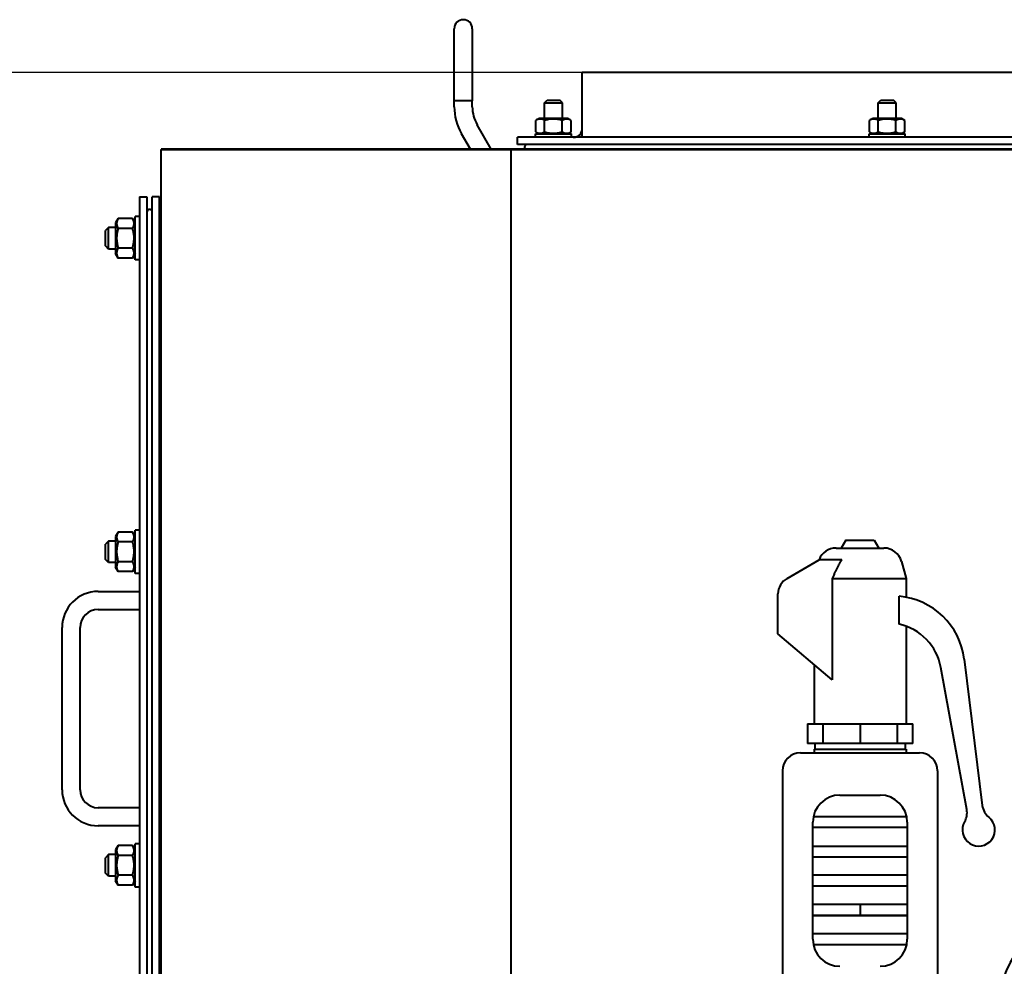
# Model space of a CAD drawing. Units: millimetres. Extents: x -4147 to 3565, y -3347 to 3695.
# Drawn here: x 1442 to 1988, y 3170 to 3695 of the extents above; entities that cross this region are included whole.
import ezdxf

# ---------------------------------------------------------------- set-up
doc = ezdxf.new("R2010")
doc.units = ezdxf.units.MM
doc.linetypes.add('K5LT_BASIC', pattern=[0])
doc.linetypes.add('K5LT_THIN', pattern=[0])
doc.layers.add('Системный слой', color=7, linetype='Continuous')
doc.styles.add('KDIMTEXTSTYLE', font='GOST_AU.SHX', dxfattribs={"width": 0.96, "oblique": 15, "height": 5})
doc.dimstyles.new('KDIMSTYLE (1.00)', dxfattribs={"dimtxt": 5, "dimasz": 1, "dimexe": 2, "dimexo": 0, "dimgap": 1, "dimtad": 1, "dimtxsty": 'KDIMTEXTSTYLE', "dimsah": 1, "dimcen": 0, "dimdle": 1, "dimadec": 0, "dimazin": 0, "dimtfac": 0.667, "dimtmove": 0, "dimatfit": 3, "dimfxl": 1, "dimtvp": 1, "dimtolj": 1, "dimtzin": 0, "dimarcsym": 0})

# ---------------------------------------------------------------- blocks, each defined once
blk = doc.blocks.new('KDIMARROW_01')
at = {"layer": 'Системный слой'}
blk.add_hatch(color=0, dxfattribs=at).paths.add_polyline_path([(0, 0), (-5, 0.66), (-4.5, 0), (-5, -0.66)])
at = {"layer": 'Системный слой', "color": 0, "linetype": 'K5LT_THIN', "lineweight": 20}
for p, q in [((-4.5, 0), (-5, 0.66)), ((-5, 0.66), (0, 0)), ((0, 0), (-5, -0.66)), ((-5, -0.66), (-4.5, 0)), ((0, 0), (-1, 0))]:
    blk.add_line(p, q, dxfattribs=at)

msp = doc.modelspace()

# ---------------------------------------------------------------- linework, layer by layer
at = {"layer": 'Системный слой', "color": 150, "linetype": 'K5LT_BASIC', "lineweight": 40, "true_color": 0x0080ff}
for p, q in [((1682.95, 3650.214), (1682.95, 3690.214)), ((1692.95, 3690.214), (1692.95, 3650.214)), ((2461.95, 3665.931), (1753.95, 3665.931)), ((1753.95, 3664.231), (1753.95, 3665.931)), ((1753.95, 3634.931), (1753.95, 3664.231)), ((1682.95, 3646.931), (1682.95, 3650.232)), ((1682.95, 3650.214), (1682.95, 3650.232)), ((1692.95, 3650.214), (1682.95, 3650.214)), ((1692.95, 3646.931), (1692.95, 3650.232)), ((1692.95, 3650.232), (1692.95, 3650.232)), ((1692.95, 3650.214), (1692.95, 3650.232)), ((1732.95, 3649.031), (1734.45, 3650.531)), ((1732.95, 3649.031), (1742.95, 3649.031)), ((1732.95, 3640.331), (1732.95, 3649.031)), ((1734.45, 3650.531), (1741.45, 3650.531)), ((1742.95, 3649.031), (1741.45, 3650.531)), ((1742.95, 3640.331), (1742.95, 3649.031)), ((1917.95, 3649.031), (1919.45, 3650.531)), ((1917.95, 3649.031), (1927.95, 3649.031)), ((1917.95, 3640.331), (1917.95, 3649.031)), ((1919.45, 3650.531), (1926.45, 3650.531)), ((1927.95, 3649.031), (1926.45, 3650.531)), ((1927.95, 3640.331), (1927.95, 3649.031)), ((1703.424, 3623.431), (1695.629, 3636.931)), ((1728.135, 3639.326), (1729.875, 3640.331)), ((1728.135, 3632.936), (1728.135, 3639.326)), ((1746.025, 3640.331), (1729.875, 3640.331)), ((1733.042, 3632.936), (1733.042, 3639.326)), ((1742.857, 3632.936), (1742.857, 3639.326)), ((1747.765, 3639.326), (1746.025, 3640.331)), ((1747.765, 3632.936), (1747.765, 3639.326)), ((1913.135, 3639.326), (1914.875, 3640.331)), ((1913.135, 3632.936), (1913.135, 3639.326)), ((1931.025, 3640.331), (1914.875, 3640.331)), ((1918.042, 3632.936), (1918.042, 3639.326)), ((1927.857, 3632.936), (1927.857, 3639.326)), ((1932.765, 3639.326), (1931.025, 3640.331)), ((1932.765, 3632.936), (1932.765, 3639.326)), ((1691.877, 3623.431), (1686.969, 3631.931)), ((1727.95, 3629.931), (1727.95, 3631.931)), ((1727.95, 3631.931), (1737.95, 3631.931)), ((1729.875, 3631.931), (1728.135, 3632.936)), ((1729.875, 3631.931), (1728.135, 3632.936)), ((1729.875, 3631.931), (1728.135, 3632.936)), ((1737.95, 3631.931), (1747.95, 3631.931)), ((1746.025, 3631.931), (1747.765, 3632.936)), ((1746.025, 3631.931), (1747.765, 3632.936)), ((1747.95, 3629.931), (1747.95, 3631.931)), ((1753.95, 3629.931), (1753.95, 3634.931)), ((1912.95, 3631.931), (1922.95, 3631.931)), ((1912.95, 3629.931), (1912.95, 3631.931)), ((1914.875, 3631.931), (1913.135, 3632.936)), ((1922.95, 3631.931), (1932.95, 3631.931)), ((1931.025, 3631.931), (1932.765, 3632.936)), ((1932.95, 3629.931), (1932.95, 3631.931)), ((2497.95, 3629.931), (1717.95, 3629.931)), ((1717.95, 3628.231), (1717.95, 3629.931)), ((1717.95, 3625.931), (1717.95, 3628.231)), ((2497.95, 3625.931), (1717.95, 3625.931)), ((2775.45, 3623.431), (1520.45, 3623.431)), ((1520.45, 3623.431), (1520.45, 3622.931)), ((1520.45, 2927.931), (1520.45, 3622.931)), ((1714.45, 3622.931), (1520.45, 3622.931)), ((1714.45, 2927.931), (1714.45, 3622.931)), ((2500.45, 3622.931), (1714.45, 3622.931)), ((1508.45, 3596.931), (1508.45, 3028.931)), ((1508.45, 3596.931), (1512.45, 3596.931)), ((1512.45, 3596.931), (1512.45, 3028.931)), ((1519.45, 3596.931), (1515.45, 3596.931)), ((1515.45, 3028.931), (1515.45, 3596.931)), ((1519.45, 3028.931), (1519.45, 3596.931)), ((1496.547, 3584.901), (1495.15, 3582.481)), ((1495.15, 3582.481), (1495.15, 3565.381)), ((1504.553, 3584.901), (1496.547, 3584.901)), ((1505.95, 3582.481), (1504.553, 3584.901)), ((1508.45, 3585.931), (1505.95, 3585.931)), ((1505.95, 3573.931), (1505.95, 3585.931)), ((1519.45, 3584.901), (1520.45, 3584.901)), ((1491.2, 3579.931), (1489.45, 3578.181)), ((1489.45, 3573.931), (1489.45, 3578.181)), ((1491.2, 3573.931), (1491.2, 3579.931)), ((1495.15, 3579.931), (1491.2, 3579.931)), ((1504.553, 3579.416), (1496.547, 3579.416)), ((1519.45, 3579.416), (1520.45, 3579.416)), ((1489.45, 3569.681), (1489.45, 3573.931)), ((1491.2, 3567.931), (1491.2, 3573.931)), ((1505.95, 3561.931), (1505.95, 3573.931)), ((1491.2, 3567.931), (1489.45, 3569.681)), ((1495.15, 3567.931), (1491.2, 3567.931)), ((1495.15, 3567.931), (1491.2, 3567.931)), ((1504.553, 3568.446), (1496.547, 3568.446)), ((1519.45, 3568.446), (1520.45, 3568.446)), ((1496.547, 3562.961), (1495.15, 3565.381)), ((1504.553, 3562.961), (1496.547, 3562.961)), ((1504.553, 3562.961), (1496.547, 3562.961)), ((1505.95, 3565.381), (1504.553, 3562.961)), ((1505.95, 3565.381), (1504.553, 3562.961)), ((1508.45, 3561.931), (1505.95, 3561.931)), ((1508.45, 3561.931), (1505.95, 3561.931)), ((1519.45, 3562.961), (1520.45, 3562.961)), ((1520.45, 3546.931), (1519.45, 3546.931)), ((1519.45, 3542.931), (1520.45, 3542.931)), ((1496.547, 3410.901), (1495.15, 3408.481)), ((1495.15, 3408.481), (1495.15, 3391.381)), ((1504.553, 3410.901), (1496.547, 3410.901)), ((1505.95, 3408.481), (1504.553, 3410.901)), ((1505.95, 3399.931), (1505.95, 3411.931)), ((1508.45, 3411.931), (1505.95, 3411.931)), ((1519.45, 3410.901), (1520.45, 3410.901)), ((1491.2, 3405.931), (1489.45, 3404.181)), ((1489.45, 3399.931), (1489.45, 3404.181)), ((1491.2, 3399.931), (1491.2, 3405.931)), ((1495.15, 3405.931), (1491.2, 3405.931)), ((1504.553, 3405.416), (1496.547, 3405.416)), ((1519.45, 3405.416), (1520.45, 3405.416)), ((1894.664, 3402.041), (1921.236, 3402.041)), ((1900.07, 3406.431), (1897.535, 3402.041)), ((1900.07, 3406.431), (1915.83, 3406.431)), ((1915.83, 3406.431), (1918.365, 3402.041)), ((1489.45, 3395.681), (1489.45, 3399.931)), ((1491.2, 3393.931), (1491.2, 3399.931)), ((1505.95, 3387.931), (1505.95, 3399.931)), ((1491.2, 3393.931), (1489.45, 3395.681)), ((1491.2, 3393.931), (1489.45, 3395.681)), ((1495.15, 3393.931), (1491.2, 3393.931)), ((1495.15, 3393.931), (1491.2, 3393.931)), ((1496.547, 3388.961), (1495.15, 3391.381)), ((1504.553, 3394.446), (1496.547, 3394.446)), ((1505.95, 3391.381), (1504.553, 3388.961)), ((1505.95, 3391.381), (1504.553, 3388.961)), ((1519.45, 3394.446), (1520.45, 3394.446)), ((1867.45, 3385.208), (1885.283, 3395.504)), ((1897.765, 3395.504), (1885.283, 3395.504)), ((1930.895, 3394.628), (1933.45, 3385.091)), ((1504.553, 3388.961), (1496.547, 3388.961)), ((1508.45, 3387.931), (1505.95, 3387.931)), ((1508.45, 3387.931), (1505.95, 3387.931)), ((1519.45, 3388.961), (1520.45, 3388.961)), ((1892.452, 3385.091), (1933.45, 3385.091)), ((1892.452, 3385.091), (1892.452, 3328.929)), ((1933.45, 3385.091), (1933.45, 3374.733)), ((1485.45, 3377.931), (1508.45, 3377.931)), ((1862.45, 3354.431), (1862.45, 3376.548)), ((1929.583, 3359.753), (1929.583, 3375.271)), ((1485.45, 3367.931), (1508.45, 3367.931)), ((1485.45, 3367.931), (1508.45, 3367.931)), ((1465.45, 3267.931), (1465.45, 3357.931)), ((1475.45, 3267.931), (1475.45, 3357.931)), ((1933.45, 3358.64), (1933.45, 3304.431)), ((1892.452, 3328.929), (1862.45, 3354.431)), ((1882.45, 3337.431), (1882.45, 3304.431)), ((1965.706, 3340.349), (1975.763, 3259.177)), ((1967.114, 3256.932), (1952.755, 3335.804)), ((1878.725, 3304.431), (1878.725, 3293.501)), ((1878.725, 3304.431), (1887.285, 3304.431)), ((1887.285, 3304.431), (1907.95, 3304.431)), ((1887.285, 3304.431), (1887.285, 3293.501)), ((1907.95, 3304.431), (1928.615, 3304.431)), ((1907.95, 3304.431), (1907.95, 3293.501)), ((1928.615, 3304.431), (1928.615, 3293.501)), ((1928.615, 3304.431), (1937.175, 3304.431)), ((1937.175, 3293.501), (1937.175, 3304.431)), ((1887.285, 3293.501), (1878.725, 3293.501)), ((1882.95, 3293.501), (1882.95, 3290.431)), ((1907.95, 3293.501), (1887.285, 3293.501)), ((1928.615, 3293.501), (1907.95, 3293.501)), ((1937.175, 3293.501), (1928.615, 3293.501)), ((1932.95, 3293.501), (1932.95, 3290.431)), ((1874.95, 3288.431), (1940.95, 3288.431)), ((1882.45, 3290.431), (1882.45, 3288.431)), ((1882.45, 3290.431), (1933.45, 3290.431)), ((1933.45, 3290.431), (1933.45, 3288.431)), ((1864.95, 3278.431), (1864.95, 3142.331)), ((1950.95, 3278.431), (1950.95, 3142.331)), ((1896.785, 3264.931), (1919.115, 3264.931)), ((1508.45, 3257.931), (1485.45, 3257.931)), ((1881.785, 3184.931), (1881.785, 3249.931)), ((1933.812, 3252.931), (1882.088, 3252.931)), ((1934.115, 3249.931), (1934.115, 3184.931)), ((1508.45, 3247.931), (1485.45, 3247.931)), ((1934.115, 3246.931), (1881.785, 3246.931)), ((1505.95, 3225.931), (1505.95, 3237.931)), ((1508.45, 3237.931), (1505.95, 3237.931)), ((1496.547, 3236.901), (1495.15, 3234.481)), ((1495.15, 3234.481), (1495.15, 3217.381)), ((1504.553, 3236.901), (1496.547, 3236.901)), ((1505.95, 3234.481), (1504.553, 3236.901)), ((1519.45, 3236.901), (1520.45, 3236.901)), ((1881.785, 3236.681), (1934.115, 3236.681)), ((1491.2, 3231.931), (1489.45, 3230.181)), ((1489.45, 3225.931), (1489.45, 3230.181)), ((1491.2, 3225.931), (1491.2, 3231.931)), ((1495.15, 3231.931), (1491.2, 3231.931)), ((1504.553, 3231.416), (1496.547, 3231.416)), ((1519.45, 3231.416), (1520.45, 3231.416)), ((1881.785, 3230.681), (1934.115, 3230.681)), ((1489.45, 3221.681), (1489.45, 3225.931)), ((1491.2, 3219.931), (1489.45, 3221.681)), ((1491.2, 3219.931), (1491.2, 3225.931)), ((1505.95, 3213.931), (1505.95, 3225.931)), ((1495.15, 3219.931), (1491.2, 3219.931)), ((1496.547, 3214.961), (1495.15, 3217.381)), ((1496.547, 3214.961), (1495.15, 3217.381)), ((1504.553, 3220.446), (1496.547, 3220.446)), ((1505.95, 3217.381), (1504.553, 3214.961)), ((1505.95, 3217.381), (1504.553, 3214.961)), ((1519.45, 3220.446), (1520.45, 3220.446)), ((1934.115, 3220.431), (1881.785, 3220.431)), ((1504.553, 3214.961), (1496.547, 3214.961)), ((1504.553, 3214.961), (1496.547, 3214.961)), ((1508.45, 3213.931), (1505.95, 3213.931)), ((1508.45, 3213.931), (1505.95, 3213.931)), ((1519.45, 3214.961), (1520.45, 3214.961)), ((1934.115, 3214.431), (1881.785, 3214.431)), ((1934.115, 3204.181), (1881.785, 3204.181)), ((1934.115, 3204.181), (1881.785, 3204.181)), ((1934.115, 3204.181), (1907.95, 3204.181)), ((1907.95, 3204.181), (1907.95, 3201.181)), ((1907.95, 3201.181), (1907.95, 3198.181)), ((1934.115, 3198.181), (1881.785, 3198.181)), ((1934.115, 3198.181), (1881.785, 3198.181)), ((1881.785, 3198.181), (1934.115, 3198.181)), ((1934.115, 3187.931), (1881.785, 3187.931)), ((1933.812, 3181.931), (1882.088, 3181.931))]:
    msp.add_line(p, q, dxfattribs=at)
for centre, radius, start, end in [((1687.95, 3690.214), 5, 0, 180), ((1712.95, 3646.931), 30, 180, 210), ((1712.95, 3646.931), 30, 180, 210), ((1712.95, 3646.931), 20, 180, 210), ((1748.95, 3634.931), 5, 270, 0), ((1723.45, 3624.431), 1.5, 90, 221.81031), ((1513.95, 3588.431), 1.5, 0, 180), ((1894.664, 3392.041), 10, 90, 159.73721), ((1921.236, 3392.041), 10, 14.99452, 90), ((1872.45, 3376.548), 10, 120, 180), ((1485.45, 3357.931), 20, 90, 180), ((1926.01, 3335.431), 40, 7.06244, 84.87478), ((1485.45, 3357.931), 10, 90, 180), ((1923.24, 3330.431), 30, 10.31788, 77.79304), ((1874.95, 3278.431), 10, 90, 180), ((1940.95, 3278.431), 10, 0, 90), ((1485.45, 3267.931), 20, 180, 270), ((1485.45, 3267.931), 10, 180, 270), ((1896.785, 3249.931), 15, 90, 180), ((1919.115, 3249.931), 15, 0, 90), ((1957.275, 3255.141), 10, 330, 10.31788), ((1985.687, 3260.407), 10, 187.06244, 231), ((1973.73, 3245.641), 9, 150, 51), ((2052.95, 3138.931), 70, 90, 222.02731), ((1896.785, 3184.931), 15, 180, 270), ((1919.115, 3184.931), 15, 270, 0)]:
    msp.add_arc(centre, radius, start, end, dxfattribs=at)
for points, knots in [([(1733.042, 3639.326), (1732.729, 3639.507), (1732.315, 3639.712), (1731.773, 3639.903), (1731.451, 3639.991), (1731.123, 3640.051), (1730.821, 3640.082), (1730.528, 3640.089), (1730.204, 3640.071), (1729.849, 3640.019), (1729.42, 3639.912), (1728.846, 3639.706), (1728.407, 3639.483), (1728.135, 3639.326)], [0, 0, 0, 0, 2.7503561, 3.5880438, 4.6373076, 5.4928492, 6.3590794, 7.1880008, 7.9643082, 9.0854941, 10.1877144, 11.6111122, 14, 14, 14, 14]), ([(1742.857, 3639.326), (1742.629, 3639.392), (1742.044, 3639.552), (1740.983, 3639.797), (1739.914, 3639.969), (1739.089, 3640.045), (1738.63, 3640.071), (1738.332, 3640.082), (1738.083, 3640.085), (1737.815, 3640.086), (1737.478, 3640.08), (1737.074, 3640.061), (1736.494, 3640.019), (1735.653, 3639.921), (1734.696, 3639.747), (1733.798, 3639.536), (1733.294, 3639.399), (1733.042, 3639.326)], [0, 0, 0, 0, 3.1522963, 8.0240269, 14.4303577, 17.4742998, 18.9962709, 20.5182419, 21.4098548, 22.3014677, 24.0846935, 25.8679193, 27.6511451, 31.7925039, 37.0725247, 40.5362624, 44, 44, 44, 44]), ([(1747.765, 3639.326), (1747.451, 3639.507), (1747.038, 3639.712), (1746.496, 3639.903), (1746.173, 3639.991), (1745.846, 3640.051), (1745.544, 3640.082), (1745.25, 3640.089), (1744.927, 3640.071), (1744.572, 3640.019), (1744.143, 3639.912), (1743.568, 3639.706), (1743.129, 3639.483), (1742.857, 3639.326)], [0, 0, 0, 0, 2.7503561, 3.5880438, 4.6373076, 5.4928492, 6.3590794, 7.1880008, 7.9643082, 9.0854941, 10.1877144, 11.6111122, 14, 14, 14, 14]), ([(1918.042, 3639.326), (1917.729, 3639.507), (1917.315, 3639.712), (1916.773, 3639.903), (1916.451, 3639.991), (1916.123, 3640.051), (1915.821, 3640.082), (1915.528, 3640.089), (1915.204, 3640.071), (1914.849, 3640.019), (1914.42, 3639.912), (1913.846, 3639.706), (1913.407, 3639.483), (1913.135, 3639.326)], [0, 0, 0, 0, 2.7503561, 3.5880438, 4.6373076, 5.4928492, 6.3590794, 7.1880008, 7.9643082, 9.0854941, 10.1877144, 11.6111122, 14, 14, 14, 14]), ([(1927.857, 3639.326), (1927.629, 3639.392), (1927.044, 3639.552), (1925.983, 3639.797), (1924.914, 3639.969), (1924.089, 3640.045), (1923.63, 3640.071), (1923.332, 3640.082), (1923.083, 3640.085), (1922.815, 3640.086), (1922.478, 3640.08), (1922.074, 3640.061), (1921.494, 3640.019), (1920.653, 3639.921), (1919.696, 3639.747), (1918.798, 3639.536), (1918.294, 3639.399), (1918.042, 3639.326)], [0, 0, 0, 0, 3.1522963, 8.0240269, 14.4303577, 17.4742998, 18.9962709, 20.5182419, 21.4098548, 22.3014677, 24.0846935, 25.8679193, 27.6511451, 31.7925039, 37.0725247, 40.5362624, 44, 44, 44, 44]), ([(1932.765, 3639.326), (1932.451, 3639.507), (1932.038, 3639.712), (1931.496, 3639.903), (1931.173, 3639.991), (1930.846, 3640.051), (1930.544, 3640.082), (1930.25, 3640.089), (1929.927, 3640.071), (1929.572, 3640.019), (1929.143, 3639.912), (1928.568, 3639.706), (1928.129, 3639.483), (1927.857, 3639.326)], [0, 0, 0, 0, 2.7503561, 3.5880438, 4.6373076, 5.4928492, 6.3590794, 7.1880008, 7.9643082, 9.0854941, 10.1877144, 11.6111122, 14, 14, 14, 14]), ([(1728.135, 3632.936), (1728.448, 3632.755), (1728.862, 3632.55), (1729.404, 3632.359), (1729.726, 3632.271), (1730.054, 3632.211), (1730.356, 3632.18), (1730.649, 3632.173), (1730.973, 3632.191), (1731.328, 3632.243), (1731.757, 3632.35), (1732.331, 3632.556), (1732.77, 3632.779), (1733.042, 3632.936)], [0, 0, 0, 0, 2.7503561, 3.5880438, 4.6373076, 5.4928492, 6.3590794, 7.1880008, 7.9643082, 9.0854941, 10.1877144, 11.6111122, 14, 14, 14, 14]), ([(1733.042, 3632.936), (1733.271, 3632.87), (1733.855, 3632.71), (1734.917, 3632.465), (1735.986, 3632.293), (1736.811, 3632.217), (1737.27, 3632.191), (1737.567, 3632.18), (1737.817, 3632.177), (1738.085, 3632.176), (1738.421, 3632.182), (1738.826, 3632.201), (1739.406, 3632.243), (1740.247, 3632.341), (1741.204, 3632.515), (1742.101, 3632.726), (1742.606, 3632.863), (1742.857, 3632.936)], [0, 0, 0, 0, 3.1522963, 8.0240269, 14.4303577, 17.4742998, 18.9962709, 20.5182419, 21.4098548, 22.3014677, 24.0846935, 25.8679193, 27.6511451, 31.7925039, 37.0725247, 40.5362624, 44, 44, 44, 44]), ([(1742.857, 3632.936), (1743.171, 3632.755), (1743.584, 3632.55), (1744.126, 3632.359), (1744.449, 3632.271), (1744.776, 3632.211), (1745.078, 3632.18), (1745.372, 3632.173), (1745.695, 3632.191), (1746.05, 3632.243), (1746.479, 3632.35), (1747.054, 3632.556), (1747.493, 3632.779), (1747.765, 3632.936)], [0, 0, 0, 0, 2.7503561, 3.5880438, 4.6373076, 5.4928492, 6.3590794, 7.1880008, 7.9643082, 9.0854941, 10.1877144, 11.6111122, 14, 14, 14, 14]), ([(1913.135, 3632.936), (1913.448, 3632.755), (1913.862, 3632.55), (1914.404, 3632.359), (1914.726, 3632.271), (1915.054, 3632.211), (1915.356, 3632.18), (1915.649, 3632.173), (1915.973, 3632.191), (1916.328, 3632.243), (1916.757, 3632.35), (1917.331, 3632.556), (1917.77, 3632.779), (1918.042, 3632.936)], [0, 0, 0, 0, 2.7503561, 3.5880438, 4.6373076, 5.4928492, 6.3590794, 7.1880008, 7.9643082, 9.0854941, 10.1877144, 11.6111122, 14, 14, 14, 14]), ([(1918.042, 3632.936), (1918.271, 3632.87), (1918.855, 3632.71), (1919.917, 3632.465), (1920.986, 3632.293), (1921.811, 3632.217), (1922.27, 3632.191), (1922.567, 3632.18), (1922.817, 3632.177), (1923.085, 3632.176), (1923.421, 3632.182), (1923.826, 3632.201), (1924.406, 3632.243), (1925.247, 3632.341), (1926.204, 3632.515), (1927.101, 3632.726), (1927.606, 3632.863), (1927.857, 3632.936)], [0, 0, 0, 0, 3.1522963, 8.0240269, 14.4303577, 17.4742998, 18.9962709, 20.5182419, 21.4098548, 22.3014677, 24.0846935, 25.8679193, 27.6511451, 31.7925039, 37.0725247, 40.5362624, 44, 44, 44, 44]), ([(1927.857, 3632.936), (1928.171, 3632.755), (1928.584, 3632.55), (1929.126, 3632.359), (1929.449, 3632.271), (1929.776, 3632.211), (1930.078, 3632.18), (1930.372, 3632.173), (1930.695, 3632.191), (1931.05, 3632.243), (1931.479, 3632.35), (1932.054, 3632.556), (1932.493, 3632.779), (1932.765, 3632.936)], [0, 0, 0, 0, 2.7503561, 3.5880438, 4.6373076, 5.4928492, 6.3590794, 7.1880008, 7.9643082, 9.0854941, 10.1877144, 11.6111122, 14, 14, 14, 14]), ([(1496.547, 3584.901), (1496.369, 3584.592), (1496.133, 3584.126), (1495.918, 3583.536), (1495.813, 3583.152), (1495.748, 3582.824), (1495.708, 3582.496), (1495.694, 3582.184), (1495.705, 3581.866), (1495.737, 3581.561), (1495.795, 3581.242), (1495.889, 3580.876), (1496.098, 3580.262), (1496.348, 3579.76), (1496.547, 3579.416)], [0, 0, 0, 0, 2.5980148, 3.8811067, 4.839601, 5.7307498, 6.5424565, 7.4997012, 8.2452629, 9.1128452, 9.9747788, 10.8297487, 12.0963739, 15, 15, 15, 15]), ([(1504.553, 3579.416), (1504.731, 3579.724), (1504.967, 3580.191), (1505.181, 3580.78), (1505.287, 3581.164), (1505.352, 3581.492), (1505.392, 3581.821), (1505.405, 3582.132), (1505.395, 3582.45), (1505.362, 3582.756), (1505.304, 3583.074), (1505.211, 3583.441), (1505.001, 3584.054), (1504.752, 3584.556), (1504.553, 3584.901)], [0, 0, 0, 0, 2.5980148, 3.8811067, 4.839601, 5.7307498, 6.5424565, 7.4997012, 8.2452629, 9.1128452, 9.9747788, 10.8297487, 12.0963739, 15, 15, 15, 15]), ([(1496.547, 3579.416), (1496.475, 3579.166), (1496.337, 3578.665), (1496.142, 3577.856), (1495.968, 3576.99), (1495.824, 3576.045), (1495.757, 3575.366), (1495.729, 3574.947), (1495.713, 3574.669), (1495.698, 3574.239), (1495.697, 3573.702), (1495.712, 3573.193), (1495.741, 3572.717), (1495.782, 3572.241), (1495.858, 3571.585), (1495.997, 3570.699), (1496.234, 3569.59), (1496.437, 3568.826), (1496.547, 3568.446)], [0, 0, 0, 0, 2.9399467, 5.8798935, 9.4078296, 12.9357657, 16.6926275, 17.1233647, 17.6879132, 19.8355214, 21.9831296, 23.7827379, 25.5823463, 27.3819546, 29.181563, 33.0557534, 37.5278767, 42, 42, 42, 42]), ([(1504.553, 3568.446), (1504.625, 3568.696), (1504.762, 3569.197), (1504.957, 3570.006), (1505.131, 3570.872), (1505.276, 3571.817), (1505.343, 3572.496), (1505.37, 3572.915), (1505.386, 3573.193), (1505.402, 3573.623), (1505.402, 3574.16), (1505.387, 3574.669), (1505.359, 3575.145), (1505.317, 3575.621), (1505.242, 3576.277), (1505.103, 3577.163), (1504.866, 3578.272), (1504.662, 3579.036), (1504.553, 3579.416)], [0, 0, 0, 0, 2.9399467, 5.8798935, 9.4078296, 12.9357657, 16.6926275, 17.1233647, 17.6879132, 19.8355214, 21.9831296, 23.7827379, 25.5823463, 27.3819546, 29.181563, 33.0557534, 37.5278767, 42, 42, 42, 42]), ([(1496.547, 3568.446), (1496.369, 3568.138), (1496.133, 3567.671), (1495.918, 3567.082), (1495.813, 3566.698), (1495.748, 3566.37), (1495.708, 3566.041), (1495.694, 3565.73), (1495.705, 3565.412), (1495.737, 3565.106), (1495.795, 3564.788), (1495.889, 3564.421), (1496.098, 3563.808), (1496.348, 3563.306), (1496.547, 3562.961)], [0, 0, 0, 0, 2.5980148, 3.8811067, 4.839601, 5.7307498, 6.5424565, 7.4997012, 8.2452629, 9.1128452, 9.9747788, 10.8297487, 12.0963739, 15, 15, 15, 15]), ([(1504.553, 3562.961), (1504.731, 3563.27), (1504.967, 3563.736), (1505.181, 3564.326), (1505.287, 3564.71), (1505.352, 3565.038), (1505.392, 3565.366), (1505.405, 3565.678), (1505.395, 3565.996), (1505.362, 3566.301), (1505.304, 3566.62), (1505.211, 3566.986), (1505.001, 3567.6), (1504.752, 3568.102), (1504.553, 3568.446)], [0, 0, 0, 0, 2.5980148, 3.8811067, 4.839601, 5.7307498, 6.5424565, 7.4997012, 8.2452629, 9.1128452, 9.9747788, 10.8297487, 12.0963739, 15, 15, 15, 15]), ([(1496.547, 3410.901), (1496.369, 3410.592), (1496.133, 3410.126), (1495.918, 3409.536), (1495.813, 3409.152), (1495.748, 3408.824), (1495.708, 3408.496), (1495.694, 3408.184), (1495.705, 3407.866), (1495.737, 3407.561), (1495.795, 3407.242), (1495.889, 3406.876), (1496.098, 3406.262), (1496.348, 3405.76), (1496.547, 3405.416)], [0, 0, 0, 0, 2.5980148, 3.8811067, 4.839601, 5.7307498, 6.5424565, 7.4997012, 8.2452629, 9.1128452, 9.9747788, 10.8297487, 12.0963739, 15, 15, 15, 15]), ([(1504.553, 3405.416), (1504.731, 3405.724), (1504.967, 3406.191), (1505.181, 3406.78), (1505.287, 3407.164), (1505.352, 3407.492), (1505.392, 3407.821), (1505.405, 3408.132), (1505.395, 3408.45), (1505.362, 3408.756), (1505.304, 3409.074), (1505.211, 3409.441), (1505.001, 3410.054), (1504.752, 3410.556), (1504.553, 3410.901)], [0, 0, 0, 0, 2.5980148, 3.8811067, 4.839601, 5.7307498, 6.5424565, 7.4997012, 8.2452629, 9.1128452, 9.9747788, 10.8297487, 12.0963739, 15, 15, 15, 15]), ([(1496.547, 3405.416), (1496.475, 3405.166), (1496.337, 3404.665), (1496.142, 3403.856), (1495.968, 3402.99), (1495.824, 3402.045), (1495.757, 3401.366), (1495.729, 3400.947), (1495.713, 3400.669), (1495.698, 3400.239), (1495.697, 3399.702), (1495.712, 3399.193), (1495.741, 3398.717), (1495.782, 3398.241), (1495.858, 3397.585), (1495.997, 3396.699), (1496.234, 3395.59), (1496.437, 3394.826), (1496.547, 3394.446)], [0, 0, 0, 0, 2.9399467, 5.8798935, 9.4078296, 12.9357657, 16.6926275, 17.1233647, 17.6879132, 19.8355214, 21.9831296, 23.7827379, 25.5823463, 27.3819546, 29.181563, 33.0557534, 37.5278767, 42, 42, 42, 42]), ([(1504.553, 3394.446), (1504.625, 3394.696), (1504.762, 3395.197), (1504.957, 3396.006), (1505.131, 3396.872), (1505.276, 3397.817), (1505.343, 3398.496), (1505.37, 3398.915), (1505.386, 3399.193), (1505.402, 3399.623), (1505.402, 3400.16), (1505.387, 3400.669), (1505.359, 3401.145), (1505.317, 3401.621), (1505.242, 3402.277), (1505.103, 3403.163), (1504.866, 3404.272), (1504.662, 3405.036), (1504.553, 3405.416)], [0, 0, 0, 0, 2.9399467, 5.8798935, 9.4078296, 12.9357657, 16.6926275, 17.1233647, 17.6879132, 19.8355214, 21.9831296, 23.7827379, 25.5823463, 27.3819546, 29.181563, 33.0557534, 37.5278767, 42, 42, 42, 42]), ([(1496.547, 3394.446), (1496.369, 3394.138), (1496.133, 3393.671), (1495.918, 3393.082), (1495.813, 3392.698), (1495.748, 3392.37), (1495.708, 3392.041), (1495.694, 3391.73), (1495.705, 3391.412), (1495.737, 3391.106), (1495.795, 3390.788), (1495.889, 3390.421), (1496.098, 3389.808), (1496.348, 3389.306), (1496.547, 3388.961)], [0, 0, 0, 0, 2.5980148, 3.8811067, 4.839601, 5.7307498, 6.5424565, 7.4997012, 8.2452629, 9.1128452, 9.9747788, 10.8297487, 12.0963739, 15, 15, 15, 15]), ([(1504.553, 3388.961), (1504.731, 3389.27), (1504.967, 3389.736), (1505.181, 3390.326), (1505.287, 3390.71), (1505.352, 3391.038), (1505.392, 3391.366), (1505.405, 3391.678), (1505.395, 3391.996), (1505.362, 3392.301), (1505.304, 3392.62), (1505.211, 3392.986), (1505.001, 3393.6), (1504.752, 3394.102), (1504.553, 3394.446)], [0, 0, 0, 0, 2.5980148, 3.8811067, 4.839601, 5.7307498, 6.5424565, 7.4997012, 8.2452629, 9.1128452, 9.9747788, 10.8297487, 12.0963739, 15, 15, 15, 15]), ([(1897.765, 3395.504), (1897.708, 3395.435), (1897.598, 3395.296), (1897.468, 3395.116), (1897.368, 3394.969), (1897.296, 3394.857), (1897.226, 3394.743), (1897.181, 3394.667), (1897.159, 3394.628)], [0, 0, 0, 0, 0.2665204, 0.5330408, 0.6663009, 0.7995611, 0.9328213, 1.0660815, 1.0660815, 1.0660815, 1.0660815]), ([(1496.547, 3236.901), (1496.369, 3236.592), (1496.133, 3236.126), (1495.918, 3235.536), (1495.813, 3235.152), (1495.748, 3234.824), (1495.708, 3234.496), (1495.694, 3234.184), (1495.705, 3233.866), (1495.737, 3233.561), (1495.795, 3233.242), (1495.889, 3232.876), (1496.098, 3232.262), (1496.348, 3231.76), (1496.547, 3231.416)], [0, 0, 0, 0, 2.5980148, 3.8811067, 4.839601, 5.7307498, 6.5424565, 7.4997012, 8.2452629, 9.1128452, 9.9747788, 10.8297487, 12.0963739, 15, 15, 15, 15]), ([(1504.553, 3231.416), (1504.731, 3231.724), (1504.967, 3232.191), (1505.181, 3232.78), (1505.287, 3233.164), (1505.352, 3233.492), (1505.392, 3233.821), (1505.405, 3234.132), (1505.395, 3234.45), (1505.362, 3234.756), (1505.304, 3235.074), (1505.211, 3235.441), (1505.001, 3236.054), (1504.752, 3236.556), (1504.553, 3236.901)], [0, 0, 0, 0, 2.5980148, 3.8811067, 4.839601, 5.7307498, 6.5424565, 7.4997012, 8.2452629, 9.1128452, 9.9747788, 10.8297487, 12.0963739, 15, 15, 15, 15]), ([(1496.547, 3231.416), (1496.475, 3231.166), (1496.337, 3230.665), (1496.142, 3229.856), (1495.968, 3228.99), (1495.824, 3228.045), (1495.757, 3227.366), (1495.729, 3226.947), (1495.713, 3226.669), (1495.698, 3226.239), (1495.697, 3225.702), (1495.712, 3225.193), (1495.741, 3224.717), (1495.782, 3224.241), (1495.858, 3223.585), (1495.997, 3222.699), (1496.234, 3221.59), (1496.437, 3220.826), (1496.547, 3220.446)], [0, 0, 0, 0, 2.9399467, 5.8798935, 9.4078296, 12.9357657, 16.6926275, 17.1233647, 17.6879132, 19.8355214, 21.9831296, 23.7827379, 25.5823463, 27.3819546, 29.181563, 33.0557534, 37.5278767, 42, 42, 42, 42]), ([(1504.553, 3220.446), (1504.625, 3220.696), (1504.762, 3221.197), (1504.957, 3222.006), (1505.131, 3222.872), (1505.276, 3223.817), (1505.343, 3224.496), (1505.37, 3224.915), (1505.386, 3225.193), (1505.402, 3225.623), (1505.402, 3226.16), (1505.387, 3226.669), (1505.359, 3227.145), (1505.317, 3227.621), (1505.242, 3228.277), (1505.103, 3229.163), (1504.866, 3230.272), (1504.662, 3231.036), (1504.553, 3231.416)], [0, 0, 0, 0, 2.9399467, 5.8798935, 9.4078296, 12.9357657, 16.6926275, 17.1233647, 17.6879132, 19.8355214, 21.9831296, 23.7827379, 25.5823463, 27.3819546, 29.181563, 33.0557534, 37.5278767, 42, 42, 42, 42]), ([(1496.547, 3220.446), (1496.369, 3220.138), (1496.133, 3219.671), (1495.918, 3219.082), (1495.813, 3218.698), (1495.748, 3218.37), (1495.708, 3218.041), (1495.694, 3217.73), (1495.705, 3217.412), (1495.737, 3217.106), (1495.795, 3216.788), (1495.889, 3216.421), (1496.098, 3215.808), (1496.348, 3215.306), (1496.547, 3214.961)], [0, 0, 0, 0, 2.5980148, 3.8811067, 4.839601, 5.7307498, 6.5424565, 7.4997012, 8.2452629, 9.1128452, 9.9747788, 10.8297487, 12.0963739, 15, 15, 15, 15]), ([(1504.553, 3214.961), (1504.731, 3215.27), (1504.967, 3215.736), (1505.181, 3216.326), (1505.287, 3216.71), (1505.352, 3217.038), (1505.392, 3217.366), (1505.405, 3217.678), (1505.395, 3217.996), (1505.362, 3218.301), (1505.304, 3218.62), (1505.211, 3218.986), (1505.001, 3219.6), (1504.752, 3220.102), (1504.553, 3220.446)], [0, 0, 0, 0, 2.5980148, 3.8811067, 4.839601, 5.7307498, 6.5424565, 7.4997012, 8.2452629, 9.1128452, 9.9747788, 10.8297487, 12.0963739, 15, 15, 15, 15])]:
    msp.add_open_spline(points, degree=3, knots=knots, dxfattribs=at)
msp.add_rational_spline([(1897.159, 3394.628), (1894.93, 3390.714), (1892.452, 3385.091)], [1, 1.00475501561, 1], degree=2, dxfattribs=at)

# ---------------------------------------------------------------- dimensions: what is measured, and where the dimension line sits
at = {"layer": 'Системный слой', "color": 7}
msp.add_linear_dim(base=(819.755, 395.931), p1=(1753.95, 3665.931), p2=(1307.95, 395.931), angle=90, location=(819.755, 2030.931), dimstyle='KDIMSTYLE (1.00)', override={"dimexo": 0, "dimpost": '\\H75.0;\\W0.965;\\Q15;<>', "dimblk1": 'KDIMARROW_01', "dimblk2": 'KDIMARROW_01', "dimse1": 0, "dimse2": 0, "dimclrt": 7, "dimtolj": 1}, dxfattribs=at).render()

doc.saveas('drawing.dxf')
